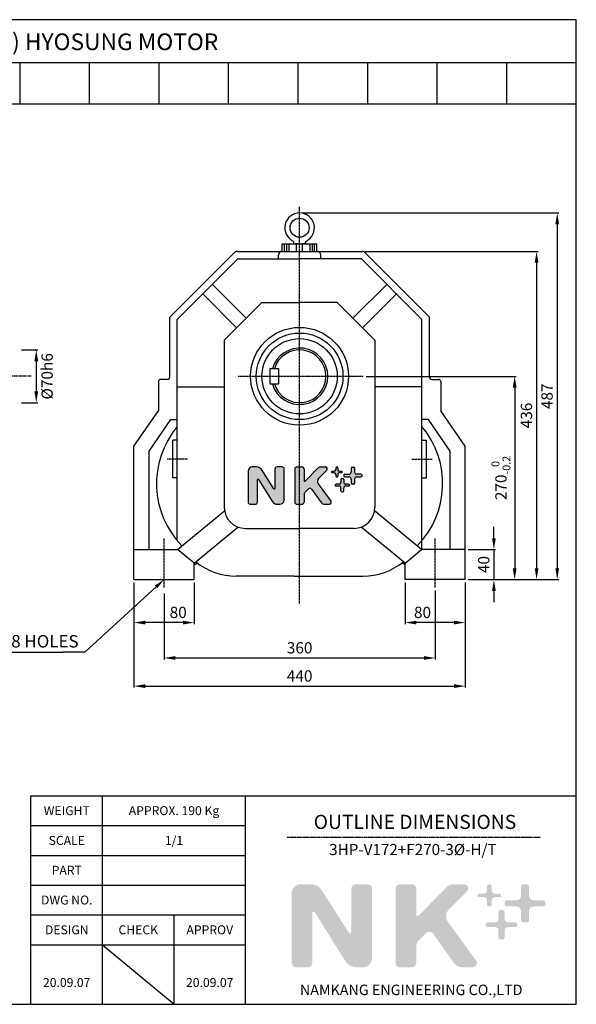
# Model space of a CAD drawing. Units: millimetres. Extents: x 1915 to 3764, y 504 to 1812.
# Drawn here: x 3025 to 3764, y 504 to 1812 of the extents above; entities that cross this region are included whole.
import ezdxf
from ezdxf.enums import TextEntityAlignment as Align

# ---------------------------------------------------------------- set-up
doc = ezdxf.new("R2010")
doc.units = ezdxf.units.MM
doc.linetypes.add('CENTER', pattern=[2, 1.25, -0.25, 0.25, -0.25])
doc.linetypes.add('PHANTOM', pattern=[63.5, 31.75, -6.35, 6.35, -6.35, 6.35, -6.35])
for name, color, linetype in [('1', 7, 'Continuous'), ('CENTER', 1, 'CENTER'), ('PHANTOM', 1, 'PHANTOM')]:
    doc.layers.add(name, color=color, linetype=linetype)
doc.layers.add('AM_5', color=3, linetype='Continuous', lineweight=15)
doc.styles.add('SIMPLEX', font='simplex.shx')
doc.styles.get("Standard").update_dxf_attribs({"font": 'arial.ttf'})
doc.dimstyles.new('STANDARD$0', dxfattribs={"dimtxt": 0.18, "dimasz": 0.18, "dimexe": 0.18, "dimexo": 0.0625, "dimgap": 0.09, "dimtad": 0, "dimtih": 1, "dimtoh": 1, "dimdec": 4, "dimzin": 0, "dimdsep": 46, "dimtxsty": 'Standard', "dimcen": 0.09, "dimadec": 0, "dimazin": 0, "dimtfac": 1, "dimtdec": 4, "dimtofl": 0, "dimtmove": 0, "dimatfit": 3, "dimfxl": 0, "dimtolj": 1, "dimtzin": 0, "dimarcsym": 0})

# ---------------------------------------------------------------- blocks, each defined once
blk = doc.blocks.new('*D6')
at = {"layer": '1', "color": 31, "linetype": 'ByBlock', "lineweight": -2}
for p, q in [((3027.7, 1373.4), (3049.2, 1373.4)), ((3047.2, 1358.4), (3047.2, 1318.4)), ((3027.7, 1303.4), (3049.2, 1303.4))]:
    blk.add_line(p, q, dxfattribs=at)
at = {"layer": '1', "color": 31}
for points in [[(3044.7, 1358.4), (3049.7, 1358.4), (3047.2, 1373.4)], [(3044.7, 1318.4), (3049.7, 1318.4), (3047.2, 1303.4)]]:
    blk.add_solid(points, dxfattribs=at)
at = {"layer": 'DEFPOINTS', "color": 0}
for p in [(3023.7, 1373.4), (3023.7, 1303.4), (3047.2, 1303.4)]:
    blk.add_point(p, dxfattribs=at)
at = {"layer": '1', "color": 31, "insert": (3061.6, 1338.4), "char_height": 15, "attachment_point": 5, "rotation": 90, "style": 'SIMPLEX'}
blk.add_mtext('\\A1;%%C70h6', dxfattribs=at)
blk = doc.blocks.new('*D9')
at = {"layer": 'AM_5', "color": 31, "linetype": 'ByBlock', "lineweight": -2}
for p, q in [((3655, 1123.4), (3655, 1138.4)), ((3621, 1108.4), (3657, 1108.4)), ((3655, 1108.4), (3655, 1068.4)), ((3621, 1068.4), (3657, 1068.4)), ((3655, 1053.4), (3655, 1038.4))]:
    blk.add_line(p, q, dxfattribs=at)
at = {"layer": 'AM_5', "color": 31}
for points in [[(3652.5, 1123.4), (3657.5, 1123.4), (3655, 1108.4)], [(3652.5, 1053.4), (3657.5, 1053.4), (3655, 1068.4)]]:
    blk.add_solid(points, dxfattribs=at)
at = {"layer": 'DEFPOINTS', "color": 0}
for p in [(3617, 1108.4), (3617, 1068.4), (3655, 1068.4)]:
    blk.add_point(p, dxfattribs=at)
at = {"layer": 'AM_5', "color": 31, "insert": (3641.5, 1088.4), "char_height": 15, "attachment_point": 5, "rotation": 90, "style": 'SIMPLEX'}
blk.add_mtext('\\A1;40', dxfattribs=at)
blk = doc.blocks.new('*D10')
at = {"layer": 'AM_5', "color": 31, "linetype": 'ByBlock', "lineweight": -2}
for p, q in [((3485.5, 1338.4), (3684.6, 1338.4)), ((3682.6, 1323.4), (3682.6, 1083.4)), ((3621, 1068.4), (3684.6, 1068.4))]:
    blk.add_line(p, q, dxfattribs=at)
at = {"layer": 'AM_5', "color": 31}
for points in [[(3680.1, 1323.4), (3685.1, 1323.4), (3682.6, 1338.4)], [(3680.1, 1083.4), (3685.1, 1083.4), (3682.6, 1068.4)]]:
    blk.add_solid(points, dxfattribs=at)
at = {"layer": 'DEFPOINTS', "color": 0}
for p in [(3481.5, 1338.4), (3617, 1068.4), (3682.6, 1068.4)]:
    blk.add_point(p, dxfattribs=at)
at = {"layer": 'AM_5', "color": 31, "insert": (3664.4, 1203.4), "char_height": 15, "attachment_point": 5, "rotation": 90, "style": 'SIMPLEX'}
blk.add_mtext('\\A1;270{\\H0.7x;\\S 0^ -0.2;}', dxfattribs=at)
blk = doc.blocks.new('*D11')
at = {"layer": 'AM_5', "color": 31, "linetype": 'ByBlock', "lineweight": -2}
for p, q in [((3177, 1064.4), (3177, 1009.3)), ((3257, 1064.4), (3257, 1009.3)), ((3242, 1011.3), (3192, 1011.3))]:
    blk.add_line(p, q, dxfattribs=at)
at = {"layer": 'AM_5', "color": 31}
for points in [[(3192, 1013.8), (3192, 1008.8), (3177, 1011.3)], [(3242, 1013.8), (3242, 1008.8), (3257, 1011.3)]]:
    blk.add_solid(points, dxfattribs=at)
at = {"layer": 'DEFPOINTS', "color": 0}
for p in [(3177, 1068.4), (3257, 1068.4), (3177, 1011.3)]:
    blk.add_point(p, dxfattribs=at)
at = {"layer": 'AM_5', "color": 31, "insert": (3235.7, 1024.8), "char_height": 15, "attachment_point": 5, "style": 'SIMPLEX'}
blk.add_mtext('\\A1;80', dxfattribs=at)
blk = doc.blocks.new('*D12')
at = {"layer": 'AM_5', "color": 31, "linetype": 'ByBlock', "lineweight": -2}
for p, q in [((3537, 1064.4), (3537, 1009.3)), ((3617, 1064.4), (3617, 1009.3)), ((3602, 1011.3), (3552, 1011.3))]:
    blk.add_line(p, q, dxfattribs=at)
at = {"layer": 'AM_5', "color": 31}
for points in [[(3552, 1013.8), (3552, 1008.8), (3537, 1011.3)], [(3602, 1013.8), (3602, 1008.8), (3617, 1011.3)]]:
    blk.add_solid(points, dxfattribs=at)
at = {"layer": 'DEFPOINTS', "color": 0}
for p in [(3537, 1068.4), (3617, 1068.4), (3537, 1011.3)]:
    blk.add_point(p, dxfattribs=at)
at = {"layer": 'AM_5', "color": 31, "insert": (3560.2, 1024.8), "char_height": 15, "attachment_point": 5, "style": 'SIMPLEX'}
blk.add_mtext('\\A1;80', dxfattribs=at)
blk = doc.blocks.new('*D13')
at = {"layer": 'AM_5', "color": 31, "linetype": 'ByBlock', "lineweight": -2}
for p, q in [((3217, 1049.8), (3217, 962.3)), ((3577, 1053.8), (3577, 962.3)), ((3232, 964.3), (3562, 964.3))]:
    blk.add_line(p, q, dxfattribs=at)
at = {"layer": 'AM_5', "color": 31}
for points in [[(3232, 966.8), (3232, 961.8), (3217, 964.3)], [(3562, 966.8), (3562, 961.8), (3577, 964.3)]]:
    blk.add_solid(points, dxfattribs=at)
at = {"layer": 'DEFPOINTS', "color": 0}
for p in [(3217, 1053.8), (3577, 1057.8), (3577, 964.3)]:
    blk.add_point(p, dxfattribs=at)
at = {"layer": 'AM_5', "color": 31, "insert": (3397, 977.8), "char_height": 15, "attachment_point": 5, "style": 'SIMPLEX'}
blk.add_mtext('\\A1;360', dxfattribs=at)
blk = doc.blocks.new('*D14')
at = {"layer": 'AM_5', "color": 31, "linetype": 'ByBlock', "lineweight": -2}
for p, q in [((3177, 1064.4), (3177, 924.9)), ((3617, 1064.4), (3617, 924.9)), ((3192, 926.9), (3602, 926.9))]:
    blk.add_line(p, q, dxfattribs=at)
at = {"layer": 'AM_5', "color": 31}
for points in [[(3192, 929.4), (3192, 924.4), (3177, 926.9)], [(3602, 929.4), (3602, 924.4), (3617, 926.9)]]:
    blk.add_solid(points, dxfattribs=at)
at = {"layer": 'DEFPOINTS', "color": 0}
for p in [(3177, 1068.4), (3617, 1068.4), (3617, 926.9)]:
    blk.add_point(p, dxfattribs=at)
at = {"layer": 'AM_5', "color": 31, "insert": (3397, 940.4), "char_height": 15, "attachment_point": 5, "style": 'SIMPLEX'}
blk.add_mtext('\\A1;440', dxfattribs=at)
blk = doc.blocks.new('*D88')
at = {"layer": 'AM_5', "color": 31, "linetype": 'ByBlock', "lineweight": -2}
for p, q in [((3483.9, 1504.4), (3713.7, 1504.4)), ((3711.7, 1489.4), (3711.7, 1083.4)), ((3621, 1068.4), (3713.7, 1068.4))]:
    blk.add_line(p, q, dxfattribs=at)
at = {"layer": 'AM_5', "color": 31}
for points in [[(3709.2, 1489.4), (3714.2, 1489.4), (3711.7, 1504.4)], [(3709.2, 1083.4), (3714.2, 1083.4), (3711.7, 1068.4)]]:
    blk.add_solid(points, dxfattribs=at)
at = {"layer": 'DEFPOINTS', "color": 0}
for p in [(3479.9, 1504.4), (3617, 1068.4), (3711.7, 1068.4)]:
    blk.add_point(p, dxfattribs=at)
at = {"layer": 'AM_5', "color": 31, "insert": (3698.2, 1286.4), "char_height": 15, "attachment_point": 5, "rotation": 90, "style": 'SIMPLEX'}
blk.add_mtext('\\A1;436', dxfattribs=at)
blk = doc.blocks.new('*D89')
at = {"layer": 'AM_5', "color": 31, "linetype": 'ByBlock', "lineweight": -2}
for p, q in [((3401, 1555.4), (3741.1, 1555.4)), ((3739.1, 1540.4), (3739.1, 1083.4)), ((3621, 1068.4), (3741.1, 1068.4))]:
    blk.add_line(p, q, dxfattribs=at)
at = {"layer": 'AM_5', "color": 31}
for points in [[(3736.6, 1540.4), (3741.6, 1540.4), (3739.1, 1555.4)], [(3736.6, 1083.4), (3741.6, 1083.4), (3739.1, 1068.4)]]:
    blk.add_solid(points, dxfattribs=at)
at = {"layer": 'DEFPOINTS', "color": 0}
for p in [(3397, 1555.4), (3617, 1068.4), (3739.1, 1068.4)]:
    blk.add_point(p, dxfattribs=at)
at = {"layer": 'AM_5', "color": 31, "insert": (3725.6, 1311.9), "char_height": 15, "attachment_point": 5, "rotation": 90, "style": 'SIMPLEX'}
blk.add_mtext('\\A1;487', dxfattribs=at)

msp = doc.modelspace()

# ---------------------------------------------------------------- hatches: boundary and pattern name
h = msp.add_hatch(color=256)
h.dxf.hatch_style = 1
h.paths.add_polyline_path([(3340.87443, 1200.80937, -0.7541854933), (3342.42805, 1201.25351), (3360.38242, 1172.41729, 0.2590471819), (3367.51567, 1168.45574), (3370.87343, 1168.45574, 0.4142135624), (3376.47539, 1174.0577), (3376.47539, 1215.23096, 0.4142135624), (3373.67441, 1218.03194), (3366.95198, 1218.03194, 0.4142135624), (3364.151, 1215.23096), (3364.151, 1189.55598, -0.7510157675), (3362.601, 1189.10608), (3346.73907, 1214.12799, 0.2568889539), (3339.642, 1218.03194), (3334.15259, 1218.03194, 0.4142135624), (3328.55063, 1212.42998), (3328.55063, 1171.25672, 0.4142135624), (3331.35161, 1168.45574), (3338.07345, 1168.45574, 0.4142135624), (3340.87443, 1171.25672)])
h.paths.add_polyline_path([(3402.80368, 1215.23096, 0.4142135624), (3400.0027, 1218.03194), (3393.28019, 1218.03194, 0.4142135624), (3390.47921, 1215.23096), (3390.47921, 1171.25672, 0.4142135624), (3393.28019, 1168.45574), (3400.0027, 1168.45574, 0.4142135624), (3402.80368, 1171.25672), (3402.80368, 1180.90941)])
h.paths.add_polyline_path([(3421.69578, 1195.61681, -0.3675102077), (3422.25208, 1202.85065), (3433.04501, 1213.73616, 0.6666354374), (3431.25488, 1218.03194), (3425.00539, 1218.03194, 0.2009286444), (3421.01361, 1216.36033), (3404.24274, 1199.3273, -0.6709866617), (3402.80368, 1199.91685), (3402.80368, 1180.90941), (3402.80368, 1180.71335, -0.1978027207), (3404.42757, 1184.65758), (3408.59552, 1188.86127, -0.464630066), (3412.86315, 1188.51811), (3425.52984, 1170.7998, 0.2421070118), (3430.08703, 1168.45574), (3436.44319, 1168.45574, 0.6125623376), (3438.48365, 1172.45695)])
h.paths.add_polyline_path([(3453.3709, 1211.33501, 0.4640772386), (3452.54232, 1212.31514), (3449.74218, 1212.31514, -0.4142135624), (3447.78149, 1214.27583), (3447.78149, 1216.79671, 0.4142135624), (3446.6611, 1217.9171), (3446.1009, 1217.9171, 0.4142135624), (3444.98051, 1216.79671), (3444.98051, 1214.27583, -0.4142135624), (3443.01983, 1212.31514), (3440.21801, 1212.31514, 0.4640772386), (3439.38944, 1211.33501, 0.4640772386), (3440.21801, 1210.35487), (3443.01983, 1210.35487, -0.4142135624), (3444.98051, 1208.39419), (3444.98051, 1205.8733, 0.4142135624), (3446.1009, 1204.75291), (3446.6611, 1204.75291, 0.4142135624), (3447.78149, 1205.8733), (3447.78149, 1208.39419, -0.4142135624), (3449.74218, 1210.35487), (3452.54232, 1210.35487, 0.4640772386)])
h.paths.add_polyline_path([(3463.1088, 1194.10919, 0.4142135624), (3461.9884, 1195.22958), (3457.44522, 1195.22958, -0.4142135624), (3455.48453, 1197.19027), (3455.48453, 1201.23382, 0.4142135624), (3454.08404, 1202.63431), (3453.24347, 1202.63431, 0.4142135624), (3451.84298, 1201.23382), (3451.84298, 1197.19027, -0.4142135624), (3449.8823, 1195.22958), (3445.34364, 1195.22958, 0.4142135624), (3444.22325, 1194.10919), (3444.22325, 1193.54899, 0.4142135624), (3445.34364, 1192.4286), (3449.8823, 1192.4286, -0.4142135624), (3451.84298, 1190.46791), (3451.84298, 1186.42436, 0.4142135624), (3453.24347, 1185.02387), (3454.08404, 1185.02387, 0.4142135624), (3455.48453, 1186.42436), (3455.48453, 1190.46791, -0.4142135624), (3457.44522, 1192.4286), (3461.9884, 1192.4286, 0.4142135624), (3463.1088, 1193.54899)])
h.paths.add_polyline_path([(3478.47044, 1208.39361), (3472.86796, 1208.39361, -0.4142135624), (3470.06698, 1211.19459), (3470.06698, 1216.51661, 0.4142135624), (3468.66649, 1217.9171), (3466.68725, 1217.9171, 0.4142135624), (3465.28676, 1216.51661), (3465.28676, 1211.19459, -0.4142135624), (3462.48578, 1208.39361), (3456.88502, 1208.39361, 0.4142135624), (3455.48453, 1206.99312), (3455.48453, 1206.1534, 0.4142135624), (3456.88502, 1204.75291), (3462.48578, 1204.75291, -0.4142135624), (3465.28676, 1201.95193), (3465.28676, 1196.63007, 0.4142135624), (3466.68725, 1195.22958), (3468.66649, 1195.22958, 0.4142135624), (3470.06698, 1196.63007), (3470.06698, 1201.95193, -0.4142135624), (3472.86796, 1204.75291), (3478.47044, 1204.75291, 0.4142135624), (3479.87093, 1206.1534), (3479.87093, 1206.99312, 0.4142135624)])
h = msp.add_hatch(color=256)
h.dxf.hatch_style = 1
h.paths.add_polyline_path([(3413.81487, 625.44754, -0.7541854933), (3417.2766, 626.43716), (3457.28199, 562.18513, 0.2590471819), (3473.17611, 553.35814), (3480.65778, 553.35814, 0.4142135624), (3493.1399, 565.84026), (3493.1399, 657.58133, 0.4142135624), (3486.89884, 663.82239), (3471.92012, 663.82239, 0.4142135624), (3465.67905, 657.58133), (3465.67905, 600.37307, -0.7510157675), (3462.22538, 599.37062), (3426.88229, 655.12372, 0.2568889539), (3411.06879, 663.82239), (3398.83745, 663.82239, 0.4142135624), (3386.35532, 651.34026), (3386.35532, 559.5992, 0.4142135624), (3392.59639, 553.35814), (3407.57381, 553.35814, 0.4142135624), (3413.81487, 559.5992)])
h.paths.add_polyline_path([(3551.80382, 657.58133, 0.4142135624), (3545.56276, 663.82239), (3530.58387, 663.82239, 0.4142135624), (3524.3428, 657.58133), (3524.3428, 559.5992, 0.4142135624), (3530.58387, 553.35814), (3545.56276, 553.35814, 0.4142135624), (3551.80382, 559.5992), (3551.80382, 581.10705)])
h.paths.add_polyline_path([(3593.89865, 613.87764, -0.3675102077), (3595.13818, 629.99587), (3619.18667, 654.25064, 0.6666354374), (3615.19796, 663.82239), (3601.27304, 663.82239, 0.2009286444), (3592.37866, 660.09775), (3555.0103, 622.14525, -0.6709866617), (3551.80382, 623.45887), (3551.80382, 581.10705), (3551.80382, 580.67017, -0.1978027207), (3555.42214, 589.45859), (3564.70903, 598.82514, -0.464630066), (3574.21804, 598.06052), (3602.44159, 558.58109, 0.2421070118), (3612.59579, 553.35814), (3626.7584, 553.35814, 0.6125623376), (3631.3049, 562.2735)])
h.paths.add_polyline_path([(3664.47624, 648.90047, 0.4640772386), (3662.63003, 651.08438), (3656.39083, 651.08438, -0.4142135624), (3652.02208, 655.45312), (3652.02208, 661.07008, 0.4142135624), (3649.52566, 663.5665), (3648.27744, 663.5665, 0.4142135624), (3645.78102, 661.07008), (3645.78102, 655.45312, -0.4142135624), (3641.41228, 651.08438), (3635.16936, 651.08438, 0.4640772386), (3633.32315, 648.90047, 0.4640772386), (3635.16936, 646.71656), (3641.41228, 646.71656, -0.4142135624), (3645.78102, 642.34781), (3645.78102, 636.73086, 0.4142135624), (3648.27744, 634.23443), (3649.52566, 634.23443, 0.4142135624), (3652.02208, 636.73086), (3652.02208, 642.34781, -0.4142135624), (3656.39083, 646.71656), (3662.63003, 646.71656, 0.4640772386)])
h.paths.add_polyline_path([(3686.17393, 610.5184, 0.4142135624), (3683.67751, 613.01482), (3673.55451, 613.01482, -0.4142135624), (3669.18577, 617.38356), (3669.18577, 626.39329, 0.4142135624), (3666.06524, 629.51382), (3664.19231, 629.51382, 0.4142135624), (3661.07178, 626.39329), (3661.07178, 617.38356, -0.4142135624), (3656.70304, 613.01482), (3646.59013, 613.01482, 0.4142135624), (3644.0937, 610.5184), (3644.0937, 609.27018, 0.4142135624), (3646.59013, 606.77376), (3656.70304, 606.77376, -0.4142135624), (3661.07178, 602.40501), (3661.07178, 593.39529, 0.4142135624), (3664.19231, 590.27476), (3666.06524, 590.27476, 0.4142135624), (3669.18577, 593.39529), (3669.18577, 602.40501, -0.4142135624), (3673.55451, 606.77376), (3683.67751, 606.77376, 0.4142135624), (3686.17393, 609.27018)])
h.paths.add_polyline_path([(3720.40231, 642.34652), (3707.91903, 642.34652, -0.4142135624), (3701.67797, 648.58759), (3701.67797, 660.44597, 0.4142135624), (3698.55744, 663.5665), (3694.14735, 663.5665, 0.4142135624), (3691.02682, 660.44597), (3691.02682, 648.58759, -0.4142135624), (3684.78576, 642.34652), (3672.3063, 642.34652, 0.4142135624), (3669.18577, 639.22599), (3669.18577, 637.35496, 0.4142135624), (3672.3063, 634.23443), (3684.78576, 634.23443, -0.4142135624), (3691.02682, 627.99337), (3691.02682, 616.13535, 0.4142135624), (3694.14735, 613.01482), (3698.55744, 613.01482, 0.4142135624), (3701.67797, 616.13535), (3701.67797, 627.99337, -0.4142135624), (3707.91903, 634.23443), (3720.40231, 634.23443, 0.4142135624), (3723.52284, 637.35496), (3723.52284, 639.22599, 0.4142135624)])

# ---------------------------------------------------------------- linework, layer by layer
for p, q in [((2194.59167, 1755.30236), (3764.45778, 1755.30236)), ((3025.69726, 1700.33506), (3025.69726, 1755.30236)), ((3118.04232, 1700.33506), (3118.04232, 1755.30236)), ((3210.38739, 1700.33506), (3210.38739, 1755.30236)), ((3302.73245, 1700.33506), (3302.73245, 1755.30236)), ((3395.07752, 1700.33506), (3395.07752, 1755.30236)), ((3487.42258, 1700.33506), (3487.42258, 1755.30236)), ((3579.76765, 1700.33506), (3579.76765, 1755.30236)), ((3672.11272, 1700.33506), (3672.11272, 1755.30236)), ((1915.35778, 1700.33506), (3764.45778, 1700.33506)), ((3314.02171, 1504.44643), (3479.87957, 1504.44643)), ((3373.95064, 1504.44643), (3373.95064, 1514.34037)), ((3373.95064, 1514.34037), (3419.95064, 1514.34037)), ((3376.95064, 1504.44643), (3376.95064, 1514.34037)), ((3379.95064, 1504.44643), (3379.95064, 1514.34037)), ((3382.95064, 1504.44643), (3382.95064, 1514.34037)), ((3392.95064, 1504.44643), (3392.95064, 1514.34037)), ((3400.95064, 1504.44643), (3400.95064, 1514.34037)), ((3410.95064, 1504.44643), (3410.95064, 1514.34037)), ((3413.95064, 1504.44643), (3413.95064, 1514.34037)), ((3416.95064, 1504.44643), (3416.95064, 1514.34037)), ((3419.95064, 1504.44643), (3419.95064, 1514.34037)), ((3310.48617, 1502.98196), (3224.45064, 1416.94643)), ((3314.92969, 1494.44643), (3234.45064, 1413.96738)), ((3314.92969, 1494.44643), (3396.95064, 1494.44643)), ((3368.95064, 1494.44643), (3368.95064, 1499.44643)), ((3478.97159, 1494.44643), (3396.95064, 1494.44643)), ((3424.95064, 1494.44643), (3424.95064, 1499.44643)), ((3478.97159, 1494.44643), (3559.45064, 1413.96738)), ((3483.41511, 1502.98196), (3569.45064, 1416.94643)), ((3326.0646, 1415.56039), (3281.05413, 1460.57087)), ((3467.83668, 1415.56039), (3512.84715, 1460.57087)), ((3313.33668, 1402.83247), (3268.32621, 1447.84294)), ((3480.5646, 1402.83247), (3525.57508, 1447.84294)), ((3346.95064, 1436.44643), (3296.95064, 1386.44643)), ((3346.95064, 1436.44643), (3396.95064, 1436.44643)), ((3446.95064, 1436.44643), (3396.95064, 1436.44643)), ((3446.95064, 1436.44643), (3496.95064, 1386.44643)), ((3224.45064, 1337.4084), (3224.45064, 1416.94643)), ((3234.45064, 1120.1205), (3234.45064, 1413.96738)), ((3559.45064, 1108.44643), (3559.45064, 1413.96738)), ((3569.45064, 1337.4084), (3569.45064, 1416.94643)), ((3296.95064, 1386.44643), (3296.95064, 1164.44643)), ((3496.95064, 1386.44643), (3496.95064, 1164.44643)), ((3221.45064, 1334.4084), (3212.45064, 1334.4084)), ((3572.45064, 1334.4084), (3581.45064, 1334.4084)), ((3209.45064, 1331.4084), (3209.45064, 1292.59462)), ((3234.45064, 1324.44643), (3296.95064, 1324.44643)), ((3559.45064, 1324.44643), (3496.95064, 1324.44643)), ((3584.45064, 1331.4084), (3584.45064, 1292.59462)), ((3176.95064, 1245.44643), (3209.45064, 1292.59462)), ((3616.95064, 1245.44643), (3584.45064, 1292.59462)), ((3196.95064, 1239.22112), (3225.91751, 1281.24375)), ((3225.91751, 1281.24375), (3234.45064, 1281.24375)), ((3567.98377, 1281.24375), (3559.45064, 1281.24375)), ((3567.98377, 1281.24375), (3559.45064, 1281.24375)), ((3596.95064, 1239.22112), (3567.98377, 1281.24375)), ((3176.95064, 1068.44643), (3176.95064, 1245.44643)), ((3228.42254, 1203.44643), (3228.42254, 1253.44643)), ((3234.45064, 1253.44643), (3228.42254, 1253.44643)), ((3559.45064, 1253.44643), (3565.47875, 1253.44643)), ((3565.47875, 1203.44643), (3565.47875, 1253.44643)), ((3616.95064, 1068.44643), (3616.95064, 1245.44643)), ((3196.95064, 1108.44643), (3196.95064, 1239.22112)), ((3596.95064, 1108.44643), (3596.95064, 1239.22112)), ((3339.642, 1218.03194), (3334.15259, 1218.03194)), ((3373.67441, 1218.03194), (3366.95198, 1218.03194)), ((3393.28019, 1218.03194), (3400.0027, 1218.03194)), ((3421.01361, 1216.36033), (3404.24274, 1199.3273)), ((3425.00539, 1218.03194), (3431.25488, 1218.03194)), ((3444.98051, 1216.79671), (3444.98051, 1214.27583)), ((3446.1009, 1217.9171), (3446.6611, 1217.9171)), ((3447.78149, 1216.79671), (3447.78149, 1214.27583)), ((3465.28676, 1216.51661), (3465.28676, 1211.19459)), ((3466.68725, 1217.9171), (3468.66649, 1217.9171)), ((3470.06698, 1216.51661), (3470.06698, 1211.19459)), ((3234.45064, 1203.44643), (3228.42254, 1203.44643)), ((3328.55063, 1212.42998), (3328.55063, 1171.25672)), ((3362.601, 1189.10608), (3346.73907, 1214.12799)), ((3364.151, 1215.23096), (3364.151, 1189.55598)), ((3376.47539, 1174.0577), (3376.47539, 1215.23096)), ((3390.47921, 1215.21136), (3390.47921, 1171.25672)), ((3402.80368, 1215.23096), (3402.80368, 1199.91685)), ((3422.25208, 1202.85065), (3433.04501, 1213.73616)), ((3439.37772, 1211.19517), (3439.37772, 1211.47485)), ((3440.21801, 1212.31514), (3443.01983, 1212.31514)), ((3443.01983, 1210.35487), (3440.21801, 1210.35487)), ((3444.98051, 1208.39419), (3444.98051, 1205.8733)), ((3446.1009, 1204.75291), (3446.6611, 1204.75291)), ((3447.78149, 1208.39419), (3447.78149, 1205.8733)), ((3449.74218, 1212.31514), (3452.54232, 1212.31514)), ((3452.54232, 1210.35487), (3449.74218, 1210.35487)), ((3453.38262, 1211.47485), (3453.38262, 1211.19517)), ((3455.48453, 1206.99312), (3455.48453, 1206.1534)), ((3456.88502, 1208.39361), (3462.48578, 1208.39361)), ((3456.88502, 1204.75291), (3462.48578, 1204.75291)), ((3478.47044, 1208.39361), (3472.86796, 1208.39361)), ((3472.86796, 1204.75291), (3478.47044, 1204.75291)), ((3479.87093, 1206.1534), (3479.87093, 1206.99312)), ((3559.45064, 1203.44643), (3565.47875, 1203.44643)), ((3340.87443, 1171.25672), (3340.87443, 1200.80937)), ((3342.42805, 1201.25351), (3360.38242, 1172.41729)), ((3421.69578, 1195.5972), (3438.48365, 1172.45695)), ((3444.22325, 1194.10919), (3444.22325, 1193.54899)), ((3449.8823, 1195.22958), (3445.34364, 1195.22958)), ((3449.8823, 1192.4286), (3445.34364, 1192.4286)), ((3451.84298, 1201.23382), (3451.84298, 1197.19027)), ((3451.84298, 1186.42436), (3451.84298, 1190.46791)), ((3453.24347, 1202.63431), (3454.08404, 1202.63431)), ((3455.48453, 1201.23382), (3455.48453, 1197.19027)), ((3455.48453, 1186.42436), (3455.48453, 1190.46791)), ((3461.9884, 1195.22958), (3457.44522, 1195.22958)), ((3461.9884, 1192.4286), (3457.44522, 1192.4286)), ((3463.1088, 1194.10919), (3463.1088, 1193.54899)), ((3465.28676, 1201.95193), (3465.28676, 1196.63007)), ((3468.66649, 1195.22958), (3466.68725, 1195.22958)), ((3470.06698, 1201.95193), (3470.06698, 1196.63007)), ((3402.80368, 1180.90941), (3402.80368, 1171.25672)), ((3404.42757, 1184.65758), (3408.59552, 1188.86127)), ((3412.86315, 1188.51811), (3425.52984, 1170.7998)), ((3453.24347, 1185.02387), (3454.08404, 1185.02387)), ((3331.35161, 1168.45574), (3338.07345, 1168.45574)), ((3367.51567, 1168.45574), (3370.87343, 1168.45574)), ((3393.28019, 1168.45574), (3400.0027, 1168.45574)), ((3430.08703, 1168.45574), (3436.44319, 1168.45574)), ((3234.92792, 1108.44643), (3297.33243, 1159.83837)), ((3558.97336, 1108.44643), (3496.56886, 1159.83837)), ((3256.95064, 1090.31008), (3315.13223, 1138.22433)), ((3536.95064, 1090.31008), (3478.76905, 1138.22433)), ((3324.95064, 1136.44643), (3396.95064, 1136.44643)), ((3468.95064, 1136.44643), (3396.95064, 1136.44643)), ((3176.95064, 1108.44643), (3234.92792, 1108.44643)), ((3256.95064, 1090.31008), (3234.92792, 1108.44643)), ((3536.95064, 1090.31008), (3558.97336, 1108.44643)), ((3616.95064, 1108.44643), (3558.97336, 1108.44643)), ((3256.95064, 1088.20619), (3261.17939, 1090.53658)), ((3256.95064, 1068.44643), (3256.95064, 1090.31008)), ((3536.95064, 1088.20619), (3532.72189, 1090.53658)), ((3536.95064, 1068.44643), (3536.95064, 1090.31008)), ((3389.85148, 1073.03557), (3312.84064, 1073.03557)), ((3389.85148, 1073.03557), (3481.06064, 1073.03557)), ((3176.95064, 1068.44643), (3256.95064, 1068.44643)), ((3616.95064, 1068.44643), (3536.95064, 1068.44643)), ((3040.20863, 504.24659), (3040.20863, 781.28179)), ((3040.20863, 781.28179), (3764.45778, 781.28179)), ((3135.19212, 504.24659), (3135.19212, 781.28179)), ((3325.15911, 504.24659), (3325.15911, 781.28179)), ((3040.20863, 741.70533), (3325.15911, 741.70533)), ((3040.20863, 702.12887), (3325.15911, 702.12887)), ((3040.20863, 662.55242), (3325.15911, 662.55242)), ((3040.20863, 622.97596), (3325.15911, 622.97596)), ((3230.17562, 504.24659), (3230.17562, 622.97596)), ((3040.20863, 583.3995), (3325.15911, 583.3995)), ((3135.19212, 583.3995), (3230.17562, 504.24659))]:
    msp.add_line(p, q)
at = {"color": 1, "linetype": 'CENTER'}
for p, q in [((3396.95064, 1036.49495), (3396.95064, 1563.97927)), ((3315.48402, 1338.44643), (3481.46778, 1338.44643)), ((3248.06522, 1228.44643), (3221.01133, 1228.44643)), ((3545.83606, 1228.44643), (3572.88995, 1228.44643)), ((3216.95064, 1057.76488), (3216.95064, 1123.25313)), ((3576.95064, 1057.76488), (3576.95064, 1123.25313))]:
    msp.add_line(p, q, dxfattribs=at)
at = {"linetype": 'ByBlock', "lineweight": -2}
msp.add_line((3111.84321, 972.04942), (3083.04321, 972.04942), dxfattribs=at)
for points in [[(1915.35778, 504.24659), (3764.45778, 504.24659), (3764.45778, 1812.14659), (1915.35778, 1812.14659)], [(3357.45064, 1328.44643), (3369.45064, 1328.44643), (3369.45064, 1348.44643), (3357.45064, 1348.44643)]]:
    msp.add_lwpolyline(points, close=True)
for points in [[(3206.33806, 1058.71333), (3111.84321, 972.04942)], [(2950.13887, 972.04942), (3083.04321, 972.04942)]]:
    msp.add_lwpolyline(points, dxfattribs=at)
for centre, radius in [((3396.95064, 1535.8038), 12.64265), ((3396.95064, 1338.44643), 65), ((3396.95064, 1338.44643), 57.5), ((3396.95064, 1338.44643), 50)]:
    msp.add_circle(centre, radius)
for centre, radius, start, end in [((3396.95064, 1535.8038), 19.64265, 295.93266656, 244.06733344), ((3387.48599, 1516.34037), 2, 270, 64.06733344), ((3406.41529, 1516.34037), 2, 115.93266656, 270), ((3314.02171, 1499.44643), 5, 90, 135), ((3373.95064, 1499.44643), 5, 90, 180), ((3419.95064, 1499.44643), 5, 0, 90), ((3479.87957, 1499.44643), 5, 45, 90), ((3396.95064, 1338.44643), 37.5, 195.46600995, 164.53399005), ((3396.95064, 1338.44643), 35, 196.6015496, 163.3984504), ((3212.45064, 1331.4084), 3, 90, 180), ((3221.45064, 1337.4084), 3, 270, 0), ((3572.45064, 1337.4084), 3, 180, 270), ((3581.45064, 1331.4084), 3, 0, 90), ((3324.86931, 1195.93913), 118, 140.01920758, 224.51023325), ((3469.03197, 1195.93913), 118, 315.48976675, 39.98079242), ((3334.15259, 1212.42998), 5.60196, 90, 180), ((3339.642, 1209.629), 8.40294, 32.37149212, 90), ((3366.95198, 1215.23096), 2.80098, 90, 180), ((3373.67441, 1215.23096), 2.80098, 0, 90), ((3393.28019, 1215.23096), 2.80098, 90, 180), ((3400.0027, 1215.23096), 2.80098, 0, 90), ((3425.00539, 1212.42998), 5.60196, 90, 135.44433717), ((3431.25488, 1215.51106), 2.52088, 315.24468497, 90), ((3446.1009, 1216.79671), 1.12039, 90, 180), ((3446.6611, 1216.79671), 1.12039, 360, 90), ((3466.68725, 1216.51661), 1.40049, 90, 180), ((3468.66649, 1216.51661), 1.40049, 0, 90), ((3440.21801, 1211.47485), 0.84029, 90, 180), ((3440.21801, 1211.19517), 0.84029, 180, 270), ((3443.01983, 1214.27583), 1.96069, 270, 0), ((3443.01983, 1208.39419), 1.96069, 0, 90), ((3446.1009, 1205.8733), 1.12039, 180, 270), ((3446.6611, 1205.8733), 1.12039, 270, 0), ((3449.74218, 1214.27583), 1.96069, 180, 270), ((3449.74218, 1208.39419), 1.96069, 90, 180), ((3452.54232, 1211.47485), 0.84029, 0, 90), ((3452.54232, 1211.19517), 0.84029, 270, 0), ((3456.88502, 1206.99312), 1.40049, 90, 180), ((3456.88502, 1206.1534), 1.40049, 180, 270), ((3462.48578, 1211.19459), 2.80098, 270, 0), ((3462.48578, 1201.95193), 2.80098, 0, 90), ((3472.86796, 1211.19459), 2.80098, 180, 270), ((3472.86796, 1201.95193), 2.80098, 90, 180), ((3478.47044, 1206.99312), 1.40049, 0, 90), ((3478.47044, 1206.1534), 1.40049, 270, 0), ((3341.71473, 1200.80937), 0.84029, 31.90772537, 180), ((3403.64397, 1199.91685), 0.84029, 180, 315.44433717), ((3426.23014, 1198.90642), 5.60196, 135.24468497, 215.96026633), ((3445.34364, 1194.10919), 1.12039, 90, 180), ((3445.34364, 1193.54899), 1.12039, 180, 270), ((3449.8823, 1197.19027), 1.96069, 270, 0), ((3449.8823, 1190.46791), 1.96069, 0, 90), ((3453.24347, 1201.23382), 1.40049, 90, 180), ((3454.08404, 1201.23382), 1.40049, 0, 90), ((3457.44522, 1197.19027), 1.96069, 180, 270), ((3457.44522, 1190.46791), 1.96069, 90, 180), ((3461.9884, 1194.10919), 1.12039, 0, 90), ((3461.9884, 1193.54899), 1.12039, 270, 0), ((3466.68725, 1196.63007), 1.40049, 180, 270), ((3468.66649, 1196.63007), 1.40049, 270, 0), ((3363.31071, 1189.55598), 0.84029, 212.37149212, 360), ((3408.40564, 1180.71335), 5.60196, 135.24468497, 180), ((3410.58455, 1186.88916), 2.80098, 35.56069385, 135.24468497), ((3453.24347, 1186.42436), 1.40049, 180, 270), ((3454.08404, 1186.42436), 1.40049, 270, 0), ((3324.95064, 1164.44643), 28, 180, 270), ((3331.35161, 1171.25672), 2.80098, 180, 270), ((3338.07345, 1171.25672), 2.80098, 270, 0), ((3367.51567, 1176.85868), 8.40294, 211.90772537, 270), ((3370.87343, 1174.0577), 5.60196, 270, 0), ((3393.28019, 1171.25672), 2.80098, 180, 270), ((3400.0027, 1171.25672), 2.80098, 270, 0), ((3430.08703, 1174.0577), 5.60196, 215.56069385, 270), ((3436.44319, 1170.97663), 2.52088, 270, 35.96026633), ((3468.95064, 1164.44643), 28, 270, 0), ((3468.95064, 1164.44643), 28, 270, 0), ((3312.84064, 1158.03557), 85, 230.83726024, 270), ((3481.06064, 1158.03557), 85, 270, 309.16273976)]:
    msp.add_arc(centre, radius, start, end)
msp.add_open_spline([(3389.89611, 1514.34037), (3390.90122, 1514.77008), (3393.2003, 1515.42369), (3397.04943, 1513.74461), (3400.96885, 1515.36699), (3403.44108, 1514.74896), (3404.50959, 1514.34037)], degree=3, knots=[2.3896775266, 2.3896775266, 2.3896775266, 2.3896775266, 5.5906138157, 9.6485650677, 14.0125574781, 17.3791645053, 17.3791645053, 17.3791645053, 17.3791645053])
for p in [(3512.84715, 1460.57087), (3525.57508, 1447.84294)]:
    msp.add_point(p)
msp.add_solid([(3204.71588, 1060.4821), (3216.95064, 1068.44643), (3207.96024, 1056.94457)])
at = {"layer": 'CENTER', "ltscale": 3}
msp.add_line((3040.21014, 1338.44643), (2788.16873, 1338.44643), dxfattribs=at)
at = {"layer": 'PHANTOM', "ltscale": 0.085}
msp.add_line((3716.3936, 726.01317), (3380.63792, 726.01317), dxfattribs=at)

# ---------------------------------------------------------------- texts
for s, p in [('WEIGHT', (3087.70037, 761.49356)), ('APPROX. 190 Kg', (3230.17562, 761.49356)), ('SCALE', (3087.70037, 721.9171)), ('1/1', (3230.17562, 721.9171)), ('PART', (3087.70037, 682.34065)), ('DWG NO.', (3087.70037, 642.76419)), ('DESIGN', (3087.70037, 603.18773)), ('CHECK', (3182.68387, 603.18773)), ('APPROV', (3277.66736, 603.18773)), ('20.09.07', (3087.58214, 533.22157)), ('20.09.07', (3277.54913, 533.22157))]:
    msp.add_text(s, height=11.872937).set_placement(p, align=Align.MIDDLE_CENTER)
at = {"attachment_point": 5, "style": 'SIMPLEX'}
for s, insert, char_height in [('\\A1;3HP (2.2kW) HYOSUNG MOTOR', (3071.86979, 1782.78601), 22.1896017), ('{\\fHYmjrE|b0|i0|c129|p18;OUTLINE DIMENSIONS}', (3550.18416, 746.55887), 18.7988169), ('\\A1;{\\fHYmjrE|b0|i0|c129|p18;3HP-V172+F270-3%%C-H/T}', (3547.4308, 709.84937), 14.8411712), ('\\f휴먼견출명조|b0|i0|c129|p18;NAMKANG ENGINEERING CO.,LTD', (3545.17604, 523.41418), 13.9309127)]:
    msp.add_mtext(s, dxfattribs=dict(at, insert=insert, char_height=char_height))
at = {"insert": (3103.39028, 994.71822), "char_height": 16.4784958, "attachment_point": 3}
msp.add_mtext('4-%%C28 HOLES', dxfattribs=at)

# ---------------------------------------------------------------- dimensions: what is measured, and where the dimension line sits
at = {"layer": '1'}
dim = msp.add_linear_dim(base=(3047.15691, 1303.44643), p1=(3023.69114, 1373.44643), p2=(3023.69114, 1303.44643), angle=90, text='%%C<>h6', dimstyle='STANDARD$0', override={"dimscale": 2, "dimtxt": 7.5, "dimasz": 7.5, "dimexe": 1, "dimexo": 2, "dimgap": 3, "dimtad": 3, "dimtih": 0, "dimtoh": 0, "dimzin": 8, "dimtxsty": 'SIMPLEX', "dimcen": 0, "dimclrd": 31, "dimclre": 31, "dimclrt": 31, "dimtfac": 0.072, "dimtdec": 0, "dimtix": 1, "dimtofl": 1, "dimtmove": 2, "dimtvp": 0.072, "dimarcsym": 1}, dxfattribs=at)
dim.commit()
dim.dimension.update_dxf_attribs({"geometry": '*D6', "text_midpoint": (3061.61223, 1338.44643), "dimtype": 160})
at = {"layer": 'AM_5'}
for base, p1, picture, middle in [((3739.0718, 1068.44643), (3396.95064, 1555.44645), '*D89', (3725.5718, 1311.94644)), ((3711.66315, 1068.44643), (3479.87957, 1504.44643), '*D88', (3698.16315, 1286.44643)), ((3654.96637, 1068.44643), (3616.95064, 1108.44643), '*D9', (3641.46637, 1088.44643))]:
    dim = msp.add_linear_dim(base=base, p1=p1, p2=(3616.95064, 1068.44643), angle=90, dimstyle='STANDARD$0', override={"dimscale": 2, "dimtxt": 7.5, "dimasz": 7.5, "dimexe": 1, "dimexo": 2, "dimgap": 3, "dimtad": 3, "dimtih": 0, "dimtoh": 0, "dimzin": 8, "dimtxsty": 'SIMPLEX', "dimcen": 0, "dimclrd": 31, "dimclre": 31, "dimclrt": 31, "dimtfac": 0.072, "dimtdec": 0, "dimtix": 1, "dimtofl": 1, "dimtmove": 2, "dimtvp": 0.072, "dimarcsym": 1}, dxfattribs=at)
    dim.commit()
    dim.dimension.update_dxf_attribs({"geometry": picture, "text_midpoint": middle})
dim = msp.add_linear_dim(base=(3682.62278, 1068.44643), p1=(3481.46778, 1338.44643), p2=(3616.95064, 1068.44643), angle=90, text='<>{\\H0.7x;\\S 0^ -0.2;}', dimstyle='STANDARD$0', override={"dimscale": 2, "dimtxt": 7.5, "dimasz": 7.5, "dimexe": 1, "dimexo": 2, "dimgap": 3, "dimtad": 3, "dimtih": 0, "dimtoh": 0, "dimzin": 8, "dimtxsty": 'SIMPLEX', "dimcen": 0, "dimclrd": 31, "dimclre": 31, "dimclrt": 31, "dimtfac": 0.072, "dimtdec": 0, "dimtix": 1, "dimtofl": 1, "dimtmove": 2, "dimtvp": 0.072, "dimarcsym": 1}, dxfattribs=at)
dim.commit()
dim.dimension.update_dxf_attribs({"geometry": '*D10', "text_midpoint": (3664.37278, 1203.44643)})
for base, p1, p2, picture, middle in [((3176.95064, 1011.33811), (3256.95064, 1068.44643), (3176.95064, 1068.44643), '*D11', (3235.68472, 1024.83811)), ((3536.95064, 1011.33811), (3616.95064, 1068.44643), (3536.95064, 1068.44643), '*D12', (3560.21887, 1024.83811))]:
    dim = msp.add_linear_dim(base=base, p1=p1, p2=p2, dimstyle='STANDARD$0', override={"dimscale": 2, "dimtxt": 7.5, "dimasz": 7.5, "dimexe": 1, "dimexo": 2, "dimgap": 3, "dimtad": 3, "dimtih": 0, "dimtoh": 0, "dimzin": 8, "dimtxsty": 'SIMPLEX', "dimcen": 0, "dimclrd": 31, "dimclre": 31, "dimclrt": 31, "dimtfac": 0.072, "dimtdec": 0, "dimtix": 1, "dimtofl": 1, "dimtmove": 2, "dimtvp": 0.072, "dimarcsym": 1}, dxfattribs=at)
    dim.commit()
    dim.dimension.update_dxf_attribs({"geometry": picture, "text_midpoint": middle, "dimtype": 160})
for base, p1, p2, picture, middle in [((3616.95064, 926.94389), (3176.95064, 1068.44643), (3616.95064, 1068.44643), '*D14', (3396.95064, 940.44389)), ((3576.95064, 964.31924), (3216.95064, 1053.76488), (3576.95064, 1057.76488), '*D13', (3396.95064, 977.81924))]:
    dim = msp.add_linear_dim(base=base, p1=p1, p2=p2, dimstyle='STANDARD$0', override={"dimscale": 2, "dimtxt": 7.5, "dimasz": 7.5, "dimexe": 1, "dimexo": 2, "dimgap": 3, "dimtad": 3, "dimtih": 0, "dimtoh": 0, "dimzin": 8, "dimtxsty": 'SIMPLEX', "dimcen": 0, "dimclrd": 31, "dimclre": 31, "dimclrt": 31, "dimtfac": 0.072, "dimtdec": 0, "dimtix": 1, "dimtofl": 1, "dimtmove": 2, "dimtvp": 0.072, "dimarcsym": 1}, dxfattribs=at)
    dim.commit()
    dim.dimension.update_dxf_attribs({"geometry": picture, "text_midpoint": middle})

doc.saveas('drawing.dxf')
